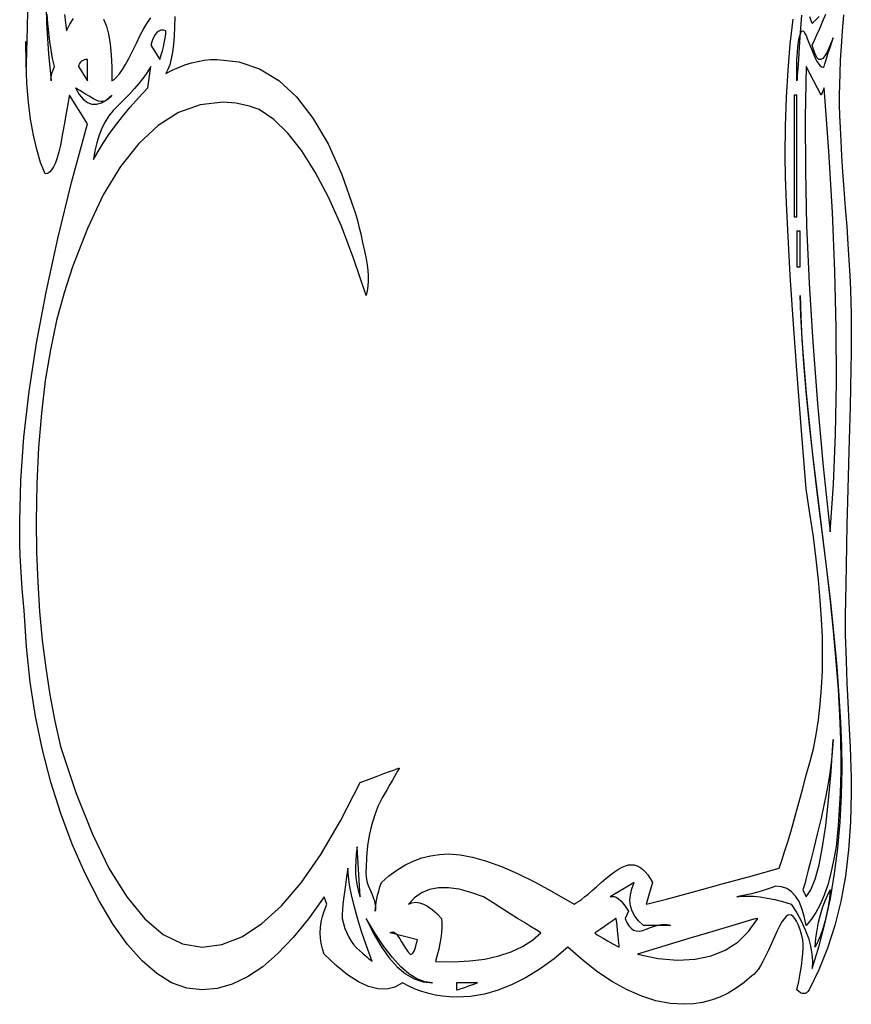
# Model space of a CAD drawing. Extents: x 0 to 390, y 0 to 30.
# Drawn here: x 143 to 152, y 0 to 10 of the extents above; entities that cross this region are included whole.
import ezdxf

# ---------------------------------------------------------------- set-up
doc = ezdxf.new("R2010")
doc.units = 0
doc.header["$MEASUREMENT"] = 0

msp = doc.modelspace()

# ---------------------------------------------------------------- linework, layer by layer
at = {"linetype": 'Continuous'}
for points in [[(143.67345, 10.641797), (143.681689, 10.279687), (143.700696, 9.957422), (143.730469, 9.675), (143.730469, 9.675), (143.727905, 9.685547), (143.727246, 9.698437), (143.728491, 9.713672), (143.731641, 9.73125), (143.736694, 9.751172), (143.743652, 9.773438), (143.752515, 9.798047), (143.763281, 9.825), (143.763281, 9.825), (143.744604, 9.910547), (143.728418, 9.998437), (143.714722, 10.088672), (143.703516, 10.18125), (143.6948, 10.276172), (143.688574, 10.373437)], [(152.026978, 10.365234), (152.013483, 10.194434), (152.002441, 10.035937), (151.993854, 9.889746), (151.98772, 9.755859), (151.984039, 9.634277), (151.982812, 9.525), (151.982812, 9.525), (151.983801, 9.424512), (151.986768, 9.310547), (151.991711, 9.183105), (151.998633, 9.042188), (152.007532, 8.887793), (152.018408, 8.719922), (152.031262, 8.538574), (152.046094, 8.34375), (152.046094, 8.34375), (152.060925, 8.14834), (152.073779, 7.965234), (152.084656, 7.794434), (152.093555, 7.635937), (152.100476, 7.489746), (152.10542, 7.355859), (152.108386, 7.234277), (152.109375, 7.125), (152.109375, 7.125), (152.108881, 6.985254), (152.107397, 6.828516), (152.104926, 6.654785), (152.101465, 6.464062), (152.097015, 6.256348), (152.091577, 6.031641), (152.08515, 5.789941), (152.077734, 5.53125), (152.077734, 5.53125), (152.070319, 5.272559), (152.063892, 5.030859), (152.058453, 4.806152), (152.054004, 4.598437), (152.050543, 4.407715), (152.048071, 4.233984), (152.046588, 4.077246), (152.046094, 3.9375), (152.046094, 3.9375), (152.046588, 3.866895), (152.048071, 3.786328), (152.050543, 3.695801), (152.054004, 3.595312), (152.058453, 3.484863), (152.063892, 3.364453), (152.070319, 3.234082), (152.077734, 3.09375), (152.077734, 3.09375), (152.08515, 2.952832), (152.091577, 2.820703), (152.097015, 2.697363), (152.101465, 2.582812), (152.104926, 2.477051), (152.107397, 2.380078), (152.108881, 2.291895), (152.109375, 2.2125), (152.109375, 2.2125), (152.102454, 1.90957), (152.081689, 1.619531), (152.047083, 1.342383), (151.998633, 1.078125), (151.93634, 0.826758), (151.860205, 0.588281), (151.770227, 0.362695), (151.666406, 0.15), (151.666406, 0.15), (151.654175, 0.133594), (151.640918, 0.121875), (151.626636, 0.114844), (151.611328, 0.1125), (151.594995, 0.114844), (151.577637, 0.121875), (151.559253, 0.133594), (151.539844, 0.15), (151.539844, 0.15), (151.558264, 0.240234), (151.573682, 0.323437), (151.586096, 0.399609), (151.595508, 0.46875), (151.601917, 0.530859), (151.605322, 0.585938), (151.605725, 0.633984), (151.603125, 0.675), (151.603125, 0.675), (151.587085, 0.736523), (151.570605, 0.789844), (151.553687, 0.834961), (151.536328, 0.871875), (151.51853, 0.900586), (151.500293, 0.921094), (151.481616, 0.933398), (151.4625, 0.9375), (151.4625, 0.9375), (151.445691, 0.932813), (151.426904, 0.91875), (151.40614, 0.895312), (151.383398, 0.8625), (151.358679, 0.820312), (151.331982, 0.76875), (151.303308, 0.707812), (151.272656, 0.6375), (151.272656, 0.6375), (151.241748, 0.566602), (151.212305, 0.503906), (151.184326, 0.449414), (151.157812, 0.403125), (151.132764, 0.365039), (151.10918, 0.335156), (151.087061, 0.313477), (151.066406, 0.3), (151.066406, 0.3), (150.986646, 0.229687), (150.904395, 0.16875), (150.819653, 0.117188), (150.732422, 0.075), (150.6427, 0.042187), (150.550488, 0.01875), (150.455786, 0.004687), (150.358594, 0), (150.358594, 0), (150.211926, 0.009375), (150.063721, 0.0375), (149.913977, 0.084375), (149.762695, 0.15), (149.609875, 0.234375), (149.455518, 0.3375), (149.299622, 0.459375), (149.142187, 0.6), (149.142187, 0.6), (148.996289, 0.476953), (148.850391, 0.370312), (148.704492, 0.280078), (148.558594, 0.20625), (148.412695, 0.148828), (148.266797, 0.107812), (148.120898, 0.083203), (147.975, 0.075), (147.975, 0.075), (147.900513, 0.077344), (147.827051, 0.084375), (147.754614, 0.096094), (147.683203, 0.1125), (147.612817, 0.133594), (147.543457, 0.159375), (147.475122, 0.189844), (147.407812, 0.225), (147.407812, 0.225), (147.32937, 0.180469), (147.244043, 0.159375), (147.151831, 0.161719), (147.052734, 0.1875), (146.946753, 0.236719), (146.833887, 0.309375), (146.714136, 0.405469), (146.5875, 0.525), (146.5875, 0.525), (146.570068, 0.58125), (146.557617, 0.6375), (146.550146, 0.69375), (146.547656, 0.75), (146.550146, 0.80625), (146.557617, 0.8625), (146.570068, 0.91875), (146.5875, 0.975), (146.617969, 1.05), (146.5875, 1.125), (146.5875, 1.125), (146.426038, 0.896484), (146.265088, 0.698438), (146.104651, 0.530859), (145.944727, 0.39375), (145.785315, 0.287109), (145.626416, 0.210938), (145.46803, 0.165234), (145.310156, 0.15), (145.310156, 0.15), (145.149536, 0.169043), (144.991113, 0.226172), (144.834888, 0.321387), (144.680859, 0.454687), (144.529028, 0.626074), (144.379395, 0.835547), (144.231958, 1.083105), (144.086719, 1.36875), (144.086719, 1.36875), (143.950598, 1.678418), (143.830518, 1.998047), (143.726477, 2.327637), (143.638477, 2.667187), (143.566516, 3.016699), (143.510596, 3.376172), (143.470715, 3.745605), (143.446875, 4.125), (143.446875, 4.125), (143.435889, 4.238086), (143.426367, 4.352344), (143.418311, 4.467773), (143.411719, 4.584375), (143.406592, 4.702148), (143.40293, 4.821094), (143.400732, 4.941211), (143.4, 5.0625), (143.4, 5.0625), (143.411096, 5.488477), (143.444385, 5.941406), (143.499866, 6.421289), (143.577539, 6.928125), (143.677405, 7.461914), (143.799463, 8.022656), (143.943713, 8.610352), (144.110156, 9.225), (143.920312, 9.525), (143.920312, 9.525), (143.918848, 9.516797), (143.914453, 9.492188), (143.907129, 9.451172), (143.896875, 9.39375), (143.883691, 9.319922), (143.867578, 9.229688), (143.848535, 9.123047), (143.826562, 9), (143.826562, 9), (143.810229, 8.929688), (143.792871, 8.86875), (143.774487, 8.817187), (143.755078, 8.775), (143.734644, 8.742188), (143.713184, 8.71875), (143.690698, 8.704687), (143.667187, 8.7), (143.667187, 8.7), (143.619397, 8.820117), (143.577979, 8.955469), (143.542932, 9.106055), (143.514258, 9.271875), (143.491956, 9.45293), (143.476025, 9.649219), (143.466467, 9.860742), (143.463281, 10.0875), (143.463281, 10.0875), (143.464014, 9.898242), (143.466211, 9.817969), (143.469873, 9.84668), (143.475, 9.984375), (143.481592, 10.231055), (143.489648, 10.586719)], [(145.024219, 10.35), (145.022754, 10.242188), (145.018359, 10.14375), (145.011035, 10.054688), (145.000781, 9.975), (144.987598, 9.904687), (144.971484, 9.84375), (144.952441, 9.792188), (144.930469, 9.75), (144.930469, 9.75), (144.997302, 9.785156), (145.064209, 9.815625), (145.131189, 9.841406), (145.198242, 9.8625), (145.265369, 9.878906), (145.332568, 9.890625), (145.399841, 9.897656), (145.467187, 9.9), (145.467187, 9.9), (145.696729, 9.875391), (145.911914, 9.801563), (146.112744, 9.678516), (146.299219, 9.50625), (146.471338, 9.284766), (146.629102, 9.014062), (146.77251, 8.694141), (146.901562, 8.325), (146.901562, 8.325), (146.906909, 8.317969), (146.914746, 8.296875), (146.925073, 8.261719), (146.937891, 8.2125), (146.953198, 8.149219), (146.970996, 8.071875), (146.991284, 7.980469), (147.014062, 7.875), (147.014062, 7.875), (147.027612, 7.810547), (147.037793, 7.748437), (147.044604, 7.688672), (147.048047, 7.63125), (147.04812, 7.576172), (147.044824, 7.523438), (147.038159, 7.473047), (147.028125, 7.425), (147.028125, 7.425), (146.900391, 7.808203), (146.769141, 8.151562), (146.634375, 8.455078), (146.496094, 8.71875), (146.354297, 8.942578), (146.208984, 9.126563), (146.060156, 9.270703), (145.907812, 9.375), (145.907812, 9.375), (145.857312, 9.392578), (145.807764, 9.407813), (145.759167, 9.420703), (145.711523, 9.43125), (145.664832, 9.439453), (145.619092, 9.445312), (145.574304, 9.448828), (145.530469, 9.45), (145.530469, 9.45), (145.291516, 9.423047), (145.064502, 9.342187), (144.849426, 9.207422), (144.646289, 9.01875), (144.45509, 8.776172), (144.27583, 8.479687), (144.108508, 8.129297), (143.953125, 7.725), (143.953125, 7.725), (143.864136, 7.453711), (143.787012, 7.164844), (143.721753, 6.858398), (143.668359, 6.534375), (143.626831, 6.192773), (143.597168, 5.833594), (143.57937, 5.456836), (143.573437, 5.0625), (143.573437, 5.0625), (143.577393, 4.738477), (143.589258, 4.422656), (143.609033, 4.115039), (143.636719, 3.815625), (143.672314, 3.524414), (143.71582, 3.241406), (143.767236, 2.966602), (143.826562, 2.7), (143.826562, 2.7), (143.991248, 2.207812), (144.161865, 1.78125), (144.338416, 1.420312), (144.520898, 1.125), (144.709314, 0.895312), (144.903662, 0.73125), (145.103943, 0.632812), (145.310156, 0.6), (145.310156, 0.6), (145.51853, 0.626953), (145.726465, 0.707812), (145.93396, 0.842578), (146.141016, 1.03125), (146.347632, 1.273828), (146.553809, 1.570312), (146.759546, 1.920703), (146.964844, 2.325), (146.964844, 2.325), (147.060974, 2.360156), (147.144287, 2.390625), (147.214783, 2.416406), (147.272461, 2.4375), (147.317322, 2.453906), (147.349365, 2.465625), (147.368591, 2.472656), (147.375, 2.475), (147.375, 2.475), (147.373022, 2.471484), (147.36709, 2.460938), (147.357202, 2.443359), (147.343359, 2.41875), (147.325562, 2.387109), (147.303809, 2.348438), (147.278101, 2.302734), (147.248437, 2.25), (147.248437, 2.25), (147.196802, 2.163281), (147.152051, 2.071875), (147.114185, 1.975781), (147.083203, 1.875), (147.059106, 1.769531), (147.041895, 1.659375), (147.031567, 1.544531), (147.028125, 1.425), (147.028125, 1.425), (147.0258, 1.396582), (147.025854, 1.367578), (147.02829, 1.337988), (147.033105, 1.307813), (147.040302, 1.277051), (147.049878, 1.245703), (147.061835, 1.21377), (147.076172, 1.18125), (147.076172, 1.18125), (147.090509, 1.149316), (147.102466, 1.119141), (147.112042, 1.090723), (147.119238, 1.064062), (147.124054, 1.03916), (147.126489, 1.016016), (147.126544, 0.994629), (147.124219, 0.975), (147.124219, 0.975), (147.125208, 1.004297), (147.128174, 1.035937), (147.133118, 1.069922), (147.140039, 1.10625), (147.148938, 1.144922), (147.159814, 1.185937), (147.172668, 1.229297), (147.1875, 1.275), (147.1875, 1.275), (147.267261, 1.345312), (147.349512, 1.40625), (147.434253, 1.457812), (147.521484, 1.5), (147.611206, 1.532812), (147.703418, 1.55625), (147.79812, 1.570312), (147.895312, 1.575), (147.895312, 1.575), (148.012683, 1.566797), (148.143311, 1.542188), (148.287195, 1.501172), (148.444336, 1.44375), (148.614734, 1.369922), (148.798389, 1.279688), (148.9953, 1.173047), (149.205469, 1.05), (149.205469, 1.05), (149.22735, 1.061719), (149.253149, 1.078125), (149.282867, 1.099219), (149.316504, 1.125), (149.354059, 1.155469), (149.395532, 1.190625), (149.440924, 1.230469), (149.490234, 1.275), (149.490234, 1.275), (149.540021, 1.318945), (149.586841, 1.357031), (149.630695, 1.389258), (149.671582, 1.415625), (149.709503, 1.436133), (149.744458, 1.450781), (149.776447, 1.45957), (149.805469, 1.4625), (149.805469, 1.4625), (149.836597, 1.45957), (149.866699, 1.450781), (149.895776, 1.436133), (149.923828, 1.415625), (149.950854, 1.389258), (149.976855, 1.357031), (150.001831, 1.318945), (150.025781, 1.275), (149.9625, 1.05), (149.9625, 1.05), (149.991394, 1.055859), (150.06167, 1.073438), (150.173328, 1.102734), (150.326367, 1.14375), (150.520789, 1.196484), (150.756592, 1.260938), (151.033777, 1.337109), (151.352344, 1.425), (151.352344, 1.425), (151.380872, 1.505859), (151.411377, 1.598437), (151.44386, 1.702734), (151.47832, 1.81875), (151.514758, 1.946484), (151.553174, 2.085938), (151.593567, 2.237109), (151.635937, 2.4), (151.635937, 2.4), (151.676587, 2.534766), (151.711816, 2.676562), (151.741626, 2.825391), (151.766016, 2.98125), (151.784985, 3.144141), (151.798535, 3.314062), (151.806665, 3.491016), (151.809375, 3.675), (151.809375, 3.675), (151.806665, 3.849609), (151.798535, 4.035937), (151.784985, 4.233984), (151.766016, 4.44375), (151.741626, 4.665234), (151.711816, 4.898438), (151.676587, 5.143359), (151.635937, 5.4), (151.635937, 5.4), (151.584302, 6.05332), (151.539551, 6.644531), (151.501685, 7.173633), (151.470703, 7.640625), (151.446606, 8.045508), (151.429395, 8.388281), (151.419067, 8.668945), (151.415625, 8.8875), (151.415625, 8.8875), (151.419067, 9.199805), (151.429395, 9.499219), (151.446606, 9.785742), (151.470703, 10.059375), (151.501685, 10.320117)], [(143.869849, 10.36875), (143.875488, 10.3125), (143.882153, 10.25625), (143.889844, 10.2), (143.889844, 10.2), (143.925513, 10.269141), (143.962207, 10.326562)], [(144.278906, 10.321875), (144.307617, 10.249219), (144.330469, 10.1625), (144.347461, 10.061719), (144.358594, 9.946875), (144.363867, 9.817969), (144.363281, 9.675), (144.363281, 9.675), (144.387836, 9.689355), (144.414624, 9.713672), (144.443646, 9.747949), (144.474902, 9.792188), (144.508392, 9.846387), (144.544116, 9.910547), (144.582074, 9.984668), (144.622266, 10.06875), (144.622266, 10.06875), (144.662714, 10.152246), (144.70144, 10.224609), (144.738446, 10.28584), (144.77373, 10.335938)], [(151.588293, 10.364062), (151.575439, 10.18125), (151.564563, 10.026562), (151.555664, 9.9), (151.548743, 9.801562), (151.543799, 9.73125), (151.540833, 9.689062), (151.539844, 9.675), (151.539844, 9.9), (151.539844, 9.9), (151.544421, 9.970313), (151.549951, 10.03125), (151.556433, 10.082812), (151.563867, 10.125), (151.572253, 10.157812), (151.581592, 10.18125), (151.591882, 10.195312), (151.603125, 10.2), (151.603125, 10.2), (151.608197, 10.196777), (151.61521, 10.187109), (151.624164, 10.170996), (151.635059, 10.148438), (151.647894, 10.119434), (151.662671, 10.083984), (151.679388, 10.04209), (151.698047, 9.99375), (151.698047, 9.99375), (151.717218, 9.945996), (151.735474, 9.905859), (151.752814, 9.87334), (151.769238, 9.848437), (151.784747, 9.831152), (151.799341, 9.821484), (151.813019, 9.819434), (151.825781, 9.825), (151.825781, 9.825), (151.833911, 9.854297), (151.843066, 9.885937), (151.853247, 9.919922), (151.864453, 9.95625), (151.876685, 9.994922), (151.889941, 10.035937), (151.904224, 10.079297), (151.919531, 10.125), (151.85625, 9.975), (151.85625, 9.975), (151.833289, 9.935156), (151.811279, 9.909375), (151.790222, 9.897656), (151.770117, 9.9), (151.750964, 9.916406), (151.732764, 9.946875), (151.715515, 9.991406), (151.699219, 10.05), (151.699219, 10.05), (151.723645, 10.100391), (151.750049, 10.157812), (151.77843, 10.222266), (151.808789, 10.29375), (151.841125, 10.372266)], [(151.77334, 10.347656), (151.699219, 10.275), (151.699219, 10.275), (151.676697, 10.345313)]]:
    msp.add_lwpolyline(points, dxfattribs=at)
for points in [[(144.930469, 10.2), (144.930469, 10.2), (144.903918, 10.205859), (144.879346, 10.204687), (144.85675, 10.196484), (144.836133, 10.18125), (144.817493, 10.158984), (144.80083, 10.129687), (144.786145, 10.093359), (144.773437, 10.05), (144.867187, 9.9), (144.867187, 9.9), (144.882019, 9.945703), (144.894873, 9.989063), (144.90575, 10.030078), (144.914648, 10.06875), (144.92157, 10.105078), (144.926514, 10.139062), (144.92948, 10.170703), (144.930469, 10.2)], [(144.110156, 9.675), (144.110156, 9.9), (144.110156, 9.9), (144.09126, 9.898828), (144.074414, 9.895313), (144.059619, 9.889453), (144.046875, 9.88125), (144.036182, 9.870703), (144.027539, 9.857812), (144.020947, 9.842578), (144.016406, 9.825)], [(144.773437, 9.825), (144.773437, 9.825), (144.750586, 9.785742), (144.721875, 9.742969), (144.687305, 9.69668), (144.646875, 9.646875), (144.600586, 9.593555), (144.548437, 9.536719), (144.49043, 9.476367), (144.426562, 9.4125), (144.426562, 9.4125), (144.37749, 9.362695), (144.333398, 9.307031), (144.294287, 9.245508), (144.260156, 9.178125), (144.231006, 9.104883), (144.206836, 9.025781), (144.187646, 8.94082), (144.173437, 8.85), (144.173437, 8.85), (144.220239, 8.935547), (144.273926, 9.023438), (144.334497, 9.113672), (144.401953, 9.20625), (144.476294, 9.301172), (144.55752, 9.398438), (144.64563, 9.498047), (144.740625, 9.6)], [(151.889062, 4.95), (151.889062, 4.95), (151.922424, 5.449219), (151.943994, 5.971875), (151.953772, 6.517969), (151.951758, 7.0875), (151.937952, 7.680469), (151.912354, 8.296875), (151.874963, 8.936719), (151.825781, 9.6), (151.792969, 9.525), (151.635937, 9.825), (151.635937, 9.825), (151.62605, 9.289453), (151.628027, 8.732812), (151.64187, 8.155078), (151.667578, 7.55625), (151.705151, 6.936328), (151.75459, 6.295312), (151.815894, 5.633203), (151.889062, 4.95)], [(144.363281, 9.525), (144.363281, 9.525), (144.342883, 9.499805), (144.321533, 9.480469), (144.299231, 9.466992), (144.275977, 9.459375), (144.25177, 9.457617), (144.226611, 9.461719), (144.2005, 9.47168), (144.173437, 9.4875), (144.173437, 9.4875), (144.128943, 9.513867), (144.090381, 9.536719), (144.057751, 9.556055), (144.031055, 9.571875), (144.010291, 9.58418), (143.995459, 9.592969), (143.98656, 9.598242), (143.983594, 9.6), (143.983594, 9.6), (144.023877, 9.533203), (144.066211, 9.482812), (144.110596, 9.448828), (144.157031, 9.43125), (144.205518, 9.430078), (144.256055, 9.445312), (144.308643, 9.476953), (144.363281, 9.525)], [(151.539844, 8.25), (151.539844, 9.525), (151.509375, 9.525), (151.509375, 8.25)], [(151.572656, 7.725), (151.572656, 8.1), (151.539844, 8.1), (151.539844, 7.725)], [(151.95, 1.65), (151.95, 1.65), (151.924585, 1.505859), (151.895215, 1.373437), (151.86189, 1.252734), (151.824609, 1.14375), (151.783374, 1.046484), (151.738184, 0.960938), (151.689038, 0.887109), (151.635937, 0.825), (151.635937, 0.825), (151.617151, 0.92168), (151.592432, 1.005469), (151.56178, 1.076367), (151.525195, 1.134375), (151.482678, 1.179492), (151.434229, 1.211719), (151.379846, 1.231055), (151.319531, 1.2375), (151.319531, 1.2375), (151.268518, 1.219336), (151.217432, 1.202344), (151.166272, 1.186523), (151.115039, 1.171875), (151.063733, 1.158398), (151.012354, 1.146094), (150.960901, 1.134961), (150.909375, 1.125), (150.909375, 1.125), (150.963391, 1.132031), (151.022314, 1.134375), (151.086145, 1.132031), (151.154883, 1.125), (151.228528, 1.113281), (151.30708, 1.096875), (151.39054, 1.075781), (151.478906, 1.05), (151.478906, 1.05), (151.537207, 0.957422), (151.586719, 0.867188), (151.627441, 0.779297), (151.659375, 0.69375), (151.68252, 0.610547), (151.696875, 0.529687), (151.702441, 0.451172), (151.699219, 0.375), (151.699219, 0.375), (151.772827, 0.612891), (151.836621, 0.857812), (151.890601, 1.109766), (151.934766, 1.36875), (151.969116, 1.634766), (151.993652, 1.907813), (152.008374, 2.187891), (152.013281, 2.475), (152.013281, 2.475), (152.009967, 2.70293), (152.000024, 2.955469), (151.983453, 3.232617), (151.960254, 3.534375), (151.930426, 3.860742), (151.89397, 4.211719), (151.850885, 4.587305), (151.801172, 4.9875), (151.801172, 4.9875), (151.751202, 5.386523), (151.707349, 5.758594), (151.669611, 6.103711), (151.637988, 6.421875), (151.612482, 6.713086), (151.593091, 6.977344), (151.579816, 7.214648), (151.572656, 7.425), (151.572656, 7.425), (151.579706, 7.206738), (151.592651, 6.964453), (151.611493, 6.698145), (151.63623, 6.407812), (151.666864, 6.093457), (151.703394, 5.755078), (151.745819, 5.392676), (151.794141, 5.00625), (151.794141, 5.00625), (151.842206, 4.619238), (151.883862, 4.255078), (151.91911, 3.91377), (151.947949, 3.595312), (151.97038, 3.299707), (151.986401, 3.026953), (151.996014, 2.777051), (151.999219, 2.55), (151.999219, 2.55), (151.99845, 2.4375), (151.996143, 2.325), (151.992297, 2.2125), (151.986914, 2.1), (151.979993, 1.9875), (151.971533, 1.875), (151.961536, 1.7625), (151.95, 1.65)], [(151.919531, 2.775), (151.919531, 2.775), (151.913965, 2.688281), (151.905469, 2.596875), (151.894043, 2.500781), (151.879687, 2.4), (151.862402, 2.294531), (151.842187, 2.184375), (151.819043, 2.069531), (151.792969, 1.95), (151.792969, 1.95), (151.752063, 1.782422), (151.716064, 1.635938), (151.684973, 1.510547), (151.658789, 1.40625), (151.637512, 1.323047), (151.621143, 1.260938), (151.60968, 1.219922), (151.603125, 1.2), (151.635937, 1.125), (151.635937, 1.125), (151.684973, 1.2), (151.730127, 1.3125), (151.771399, 1.4625), (151.808789, 1.65), (151.842297, 1.875), (151.871924, 2.1375), (151.897668, 2.4375), (151.919531, 2.775)], [(146.964844, 1.125), (146.934375, 1.65), (146.934375, 1.65), (146.924597, 1.576172), (146.918701, 1.504687), (146.916687, 1.435547), (146.918555, 1.36875), (146.924304, 1.304297), (146.933936, 1.242188), (146.947449, 1.182422), (146.964844, 1.125)], [(147.091406, 0.45), (147.091406, 0.45), (147.03208, 0.612891), (146.980664, 0.764062), (146.937158, 0.903516), (146.901562, 1.03125), (146.873877, 1.147266), (146.854102, 1.251562), (146.842236, 1.344141), (146.838281, 1.425), (146.838281, 1.425), (146.823999, 1.334766), (146.811621, 1.251563), (146.801147, 1.175391), (146.792578, 1.10625), (146.785913, 1.044141), (146.781152, 0.989062), (146.778296, 0.941016), (146.777344, 0.9), (146.777344, 0.9), (146.790417, 0.845508), (146.806201, 0.794531), (146.824695, 0.74707), (146.845898, 0.703125), (146.869812, 0.662695), (146.896436, 0.625781), (146.925769, 0.592383), (146.957812, 0.5625), (146.957812, 0.5625), (146.989124, 0.536133), (147.01626, 0.513281), (147.039221, 0.493945), (147.058008, 0.478125), (147.07262, 0.46582), (147.083057, 0.457031), (147.089319, 0.451758), (147.091406, 0.45)], [(150.215625, 0.825), (149.932031, 0.825), (149.932031, 0.825), (149.882336, 0.873047), (149.843408, 0.923437), (149.815247, 0.976172), (149.797852, 1.03125), (149.791223, 1.088672), (149.795361, 1.148438), (149.810266, 1.210547), (149.835937, 1.275), (149.585156, 1.125), (149.585156, 1.125), (149.605042, 1.130859), (149.626025, 1.129687), (149.648108, 1.121484), (149.671289, 1.10625), (149.695569, 1.083984), (149.720947, 1.054688), (149.747424, 1.018359), (149.775, 0.975), (149.742187, 0.9), (149.742187, 0.9), (149.759473, 0.857227), (149.779687, 0.822656), (149.802832, 0.796289), (149.828906, 0.778125), (149.85791, 0.768164), (149.889844, 0.766406), (149.924707, 0.772852), (149.9625, 0.7875), (149.9625, 0.7875), (150.007983, 0.804492), (150.049512, 0.817969), (150.087085, 0.82793), (150.120703, 0.834375), (150.150366, 0.837305), (150.176074, 0.836719), (150.197827, 0.832617), (150.215625, 0.825)], [(148.858594, 0.75), (148.858594, 0.75), (148.80769, 0.780469), (148.749902, 0.815625), (148.685229, 0.855469), (148.613672, 0.9), (148.535229, 0.949219), (148.449902, 1.003125), (148.35769, 1.061719), (148.258594, 1.125), (148.258594, 1.125), (148.125806, 1.173047), (148.002832, 1.204687), (147.889673, 1.219922), (147.786328, 1.21875), (147.692798, 1.201172), (147.609082, 1.167188), (147.535181, 1.116797), (147.471094, 1.05), (147.471094, 1.05), (147.507275, 1.064063), (147.545508, 1.06875), (147.585791, 1.064062), (147.628125, 1.05), (147.67251, 1.026563), (147.718945, 0.99375), (147.767432, 0.951562), (147.817969, 0.9), (147.817969, 0.9), (147.820569, 0.851953), (147.820166, 0.801562), (147.81676, 0.748828), (147.810352, 0.69375), (147.80094, 0.636328), (147.788525, 0.576562), (147.773108, 0.514453), (147.754687, 0.45), (147.754687, 0.45), (147.941125, 0.446484), (148.113721, 0.454687), (148.272473, 0.474609), (148.417383, 0.50625), (148.54845, 0.549609), (148.665674, 0.604688), (148.769055, 0.671484), (148.858594, 0.75)], [(151.889062, 1.2), (151.889062, 1.2), (151.879395, 1.108594), (151.866797, 1.021875), (151.85127, 0.939844), (151.832812, 0.8625), (151.811426, 0.789844), (151.787109, 0.721875), (151.759863, 0.658594), (151.729687, 0.6), (151.729687, 0.6), (151.739355, 0.691406), (151.751953, 0.778125), (151.76748, 0.860156), (151.785937, 0.9375), (151.807324, 1.010156), (151.831641, 1.078125), (151.858887, 1.141406), (151.889062, 1.2)], [(147.721875, 0.225), (147.721875, 0.225), (147.642334, 0.235547), (147.560742, 0.267187), (147.4771, 0.319922), (147.391406, 0.39375), (147.303662, 0.488672), (147.213867, 0.604687), (147.122021, 0.741797), (147.028125, 0.9), (147.028125, 0.9), (147.10459, 0.741797), (147.183984, 0.604687), (147.266309, 0.488672), (147.351562, 0.39375), (147.439746, 0.319922), (147.530859, 0.267187), (147.624902, 0.235547), (147.721875, 0.225)], [(149.678906, 0.6), (149.678906, 0.6), (149.67843, 0.604687), (149.677002, 0.61875), (149.674622, 0.642188), (149.671289, 0.675), (149.667004, 0.717187), (149.661768, 0.76875), (149.655579, 0.829687), (149.648437, 0.9), (149.648437, 0.9), (149.644958, 0.897656), (149.634521, 0.890625), (149.617126, 0.878906), (149.592773, 0.8625), (149.561462, 0.841406), (149.523193, 0.815625), (149.477966, 0.785156), (149.425781, 0.75), (149.425781, 0.75), (149.423071, 0.747656), (149.430176, 0.740625), (149.447095, 0.728906), (149.473828, 0.7125), (149.510376, 0.691406), (149.556738, 0.665625), (149.612915, 0.635156), (149.678906, 0.6)], [(151.129687, 0.9), (151.129687, 0.9), (151.10332, 0.894141), (151.039453, 0.876562), (150.938086, 0.847266), (150.799219, 0.80625), (150.622852, 0.753516), (150.408984, 0.689063), (150.157617, 0.612891), (149.86875, 0.525), (149.86875, 0.525), (150.088403, 0.481641), (150.290332, 0.464062), (150.474536, 0.472266), (150.641016, 0.50625), (150.789771, 0.566016), (150.920801, 0.651562), (151.034106, 0.762891), (151.129687, 0.9)], [(147.564844, 0.675), (147.28125, 0.75), (147.28125, 0.75), (147.293353, 0.756738), (147.306226, 0.758203), (147.319867, 0.754395), (147.334277, 0.745313), (147.349457, 0.730957), (147.365405, 0.711328), (147.382123, 0.686426), (147.399609, 0.65625), (147.399609, 0.65625), (147.41684, 0.625488), (147.432788, 0.598828), (147.447455, 0.57627), (147.46084, 0.557813), (147.472943, 0.543457), (147.483765, 0.533203), (147.493304, 0.527051), (147.501562, 0.525), (147.501562, 0.525), (147.509729, 0.527344), (147.517822, 0.534375), (147.525842, 0.546094), (147.533789, 0.5625), (147.541663, 0.583594), (147.549463, 0.609375), (147.55719, 0.639844), (147.564844, 0.675)], [(148.195312, 0.225), (147.975, 0.225), (147.975, 0.15), (147.975, 0.15), (147.982031, 0.151172), (147.994922, 0.154688), (148.013672, 0.160547), (148.038281, 0.16875), (148.06875, 0.179297), (148.105078, 0.192187), (148.147266, 0.207422), (148.195312, 0.225)]]:
    msp.add_lwpolyline(points, close=True, dxfattribs=at)

doc.saveas('drawing.dxf')
